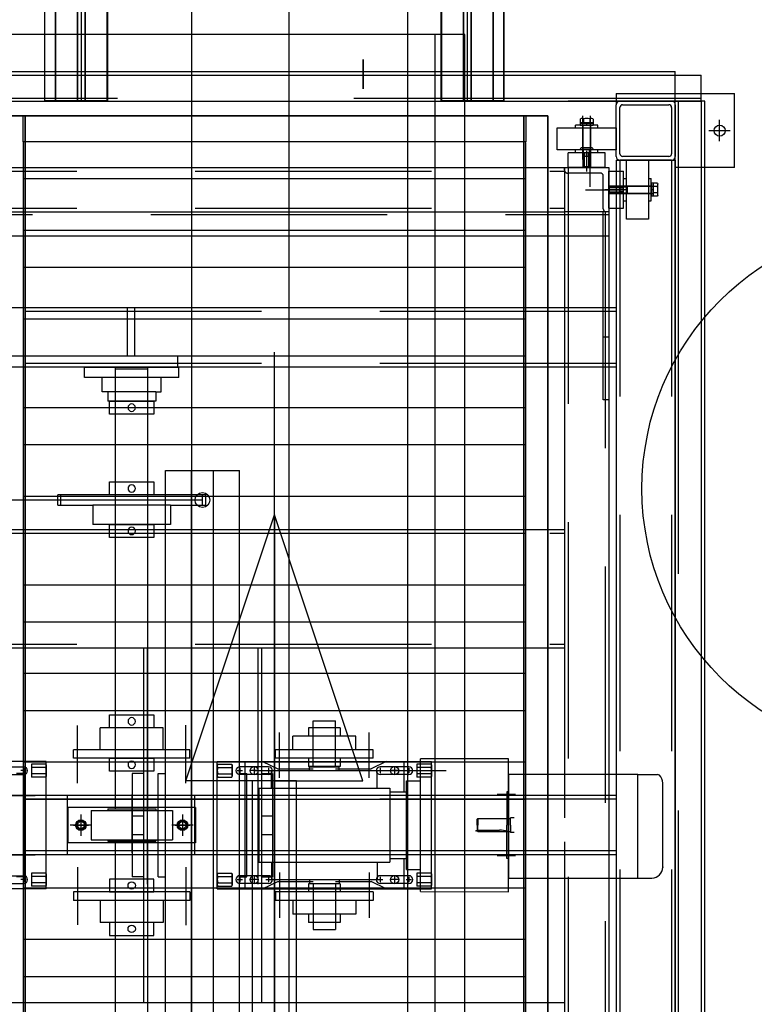
# Model space of a CAD drawing. Extents: x 8926 to 9530, y 284 to 690.
# Drawn here: x 9019 to 9023, y 456 to 461 of the extents above; entities that cross this region are included whole.
import ezdxf

# ---------------------------------------------------------------- set-up
doc = ezdxf.new("R2010")
doc.units = 0
doc.header["$LTSCALE"] = 64
doc.header["$MEASUREMENT"] = 0
for name, pattern in [('CENTER', [2, 1.25, -0.25, 0.25, -0.25]), ('CENTER2', [1.125, 0.75, -0.125, 0.125, -0.125]), ('DASHED', [0.75, 0.5, -0.25]), ('HIDDEN', [0.375, 0.25, -0.125]), ('HIDDEN2', [0.1875, 0.125, -0.0625]), ('HIDDENX2', [0.75, 0.5, -0.25]), ('PHANTOM', [2.5, 1.25, -0.25, 0.25, -0.25, 0.25, -0.25])]:
    doc.linetypes.add(name, pattern=pattern)
doc.layers.get('0').update_dxf_attribs({"linetype": 'CONTINUOUS'})
doc.layers.get('Defpoints').update_dxf_attribs({"linetype": 'CONTINUOUS'})
for name, color, linetype in [('3', 54, 'CONTINUOUS'), ('4', 6, 'CONTINUOUS'), ('5$$F932', 7, 'CONTINUOUS'), ('6', 6, 'CONTINUOUS'), ('CONV', 132, 'CONTINUOUS'), ('conv-existing', 254, 'CONTINUOUS'), ('CONV-FLOW', 110, 'CONTINUOUS'), ('DIM', 110, 'CONTINUOUS'), ('F', 30, 'CONTINUOUS'), ('H', 67, 'CONTINUOUS'), ('HYATTACHMENT', 6, 'CONTINUOUS'), ('HYCENTERLINES', 61, 'CENTER'), ('HYFRAMES', 132, 'CONTINUOUS'), ('M', 6, 'CONTINUOUS'), ('N', 1, 'CONTINUOUS'), ('NewDevice', 254, 'CONTINUOUS'), ('R', 62, 'CONTINUOUS'), ('T', 42, 'CONTINUOUS'), ('TRModel1', 7, 'CONTINUOUS'), ('UCF211-35', 13, 'CONTINUOUS'), ('UCP211-35', 223, 'CONTINUOUS'), ('V', 171, 'CONTINUOUS')]:
    doc.layers.add(name, color=color, linetype=linetype)
doc.styles.get("Standard").update_dxf_attribs({"font": 'simplex'})
doc.dimstyles.new('DIM100', dxfattribs={"dimscale": 64, "dimtxt": 0.125, "dimasz": 0.1875, "dimexe": 0.125, "dimexo": 0.125, "dimgap": 0.09375, "dimtad": 0, "dimtih": 1, "dimtoh": 1, "dimdec": 3, "dimzin": 3, "dimdsep": 46, "dimlunit": 4, "dimtxsty": 'Standard', "dimblk": 'ARROW', "dimcen": 0.09, "dimclrd": 256, "dimclre": 256, "dimclrt": 256, "dimadec": 0, "dimazin": 0, "dimtfac": 0.875, "dimtdec": 3, "dimtix": 1, "dimtofl": 0, "dimtmove": 0, "dimatfit": 3, "dimldrblk": 'ARROW', "dimfxl": 1, "dimfrac": 1, "dimtolj": 1, "dimtzin": 0, "dimlwd": -1, "dimlwe": -1, "dimarcsym": 0})
doc.dimstyles.new('DIM200', dxfattribs={"dimscale": 128, "dimtxt": 0.125, "dimasz": 0.1875, "dimexe": 0.125, "dimexo": 0.125, "dimgap": 0.09375, "dimtad": 0, "dimtih": 1, "dimtoh": 1, "dimdec": 3, "dimzin": 3, "dimdsep": 46, "dimlunit": 4, "dimtxsty": 'Standard', "dimblk": 'ARROW', "dimcen": 0.09, "dimclrd": 256, "dimclre": 256, "dimclrt": 256, "dimadec": 0, "dimazin": 0, "dimtfac": 0.875, "dimtdec": 3, "dimtix": 1, "dimtofl": 0, "dimtmove": 0, "dimatfit": 3, "dimldrblk": 'ARROW', "dimfxl": 1, "dimfrac": 1, "dimtolj": 1, "dimtzin": 0, "dimlwd": -1, "dimlwe": -1, "dimarcsym": 0})

# ---------------------------------------------------------------- blocks, each defined once
blk = doc.blocks.new('ARROW')
blk.add_line((-0.72888, 0), (-1, 0))
blk.add_lwpolyline([(0, 0, 0.065977), (-0.8125, -0.15625, 0.53519), (-0.8125, 0.15625, 0.065977)], format="xyb", close=True)
blk = doc.blocks.new('*D1092')
at = {"layer": 'conv-existing', "transparency": 16777216}
for p, q in [((9040.1344, 503.1424), (9040.1344, 521.1424)), ((9037.809, 485.1424), (9052.1344, 485.1424)), ((9034.624, 440.5378), (9052.1344, 440.5378)), ((9040.1344, 422.5378), (9040.1344, 404.5378))]:
    blk.add_line(p, q, dxfattribs=at)
at = {"layer": 'Defpoints', "color": 0, "transparency": 16777216}
for p in [(9025.809, 485.1424), (9040.1344, 485.1424), (9022.624, 440.5378)]:
    blk.add_point(p, dxfattribs=at)
at = {"layer": 'conv-existing', "transparency": 16777216, "xscale": 18, "yscale": 18, "zscale": 18}
for p, rotation in [((9040.1344, 485.1424), 270), ((9040.1344, 440.5378), 90)]:
    blk.add_blockref('ARROW', p, dxfattribs=dict(at, rotation=rotation))
at = {"layer": 'conv-existing', "transparency": 16777216, "char_height": 12, "attachment_point": 5}
for s, insert in [('\\A1;3\'-8{\\H0.875x;\\S5#8;}"', (9040.1344, 482.3401)), ('\\A1;[113.30cm]', (9040.1344, 444.6972))]:
    blk.add_mtext(s, dxfattribs=dict(at, insert=insert))
blk = doc.blocks.new('*U23')
at = {"layer": 'Defpoints', "color": 0, "extrusion": (0, -1, 0)}
blk.add_point((96, 0), dxfattribs=at)
blk.add_point((96, 0), dxfattribs=at)
at = {"layer": 'HYATTACHMENT'}
blk.add_line((96, -16.875), (96, 16.875), dxfattribs=at)
at = {"layer": 'HYCENTERLINES', "color": 0}
blk.add_line((0, 0), (96, 0), dxfattribs=at)
at = {"color": 0, "linetype": 'ByBlock'}
mesh = blk.add_polyface(dxfattribs=at)
corners = [(0, -16.875), (96, -16.875), (0, 16.875), (96, 16.875)]
mesh.append_faces([[corners[k] for k in face] for face in [(0, 2, 3, 1)]], dxfattribs={"vtx0": -1, "vtx2": -1, "color": 0})
mesh = blk.add_polyface(dxfattribs=at)
corners = [(96, -16.875), (96, -16.875, -2.5), (96, 16.875, -2.5), (96, 16.875)]
mesh.append_faces([[corners[k] for k in face] for face in [(0, 1, 2, 3)]], dxfattribs={"vtx3": -1, "color": 0})
at = {"layer": 'HYFRAMES', "color": 0}
mesh = blk.add_polyface(dxfattribs=at)
corners = [(0, 21.75, -0.375), (96, 21.75, -0.375), (0, 20.125, -0.375), (96, 20.125, -0.375), (0, 20.125, -4.375), (96, 20.125, -4.375), (0, 21.75, -4.375), (96, 21.75, -4.375), (0, 16.875, -4.375), (96, 16.875, -4.375), (0, 16.875, 1.625), (96, 16.875, 1.625), (0, 20.125, 1.625), (96, 20.125, 1.625), (0, 20.125, -0.375), (96, 20.125, -0.375)]
mesh.append_faces([[corners[k] for k in face] for face in [(12, 2, 3, 13), (10, 12, 13, 11), (8, 10, 11, 9), (6, 8, 9, 7), (4, 6, 7, 5), (2, 4, 5, 3), (0, 2, 3, 1)]], dxfattribs={"color": 0})
mesh = blk.add_polyface(dxfattribs=at)
corners = [(96, -16.875), (96, -16.875, -2.5), (96, 16.875, -2.5), (96, 16.875), (96, -18.5, -0.375), (96, -16.875, -0.375), (96, -16.875, -4.375), (96, -18.5, -4.375), (96, 21.75, -0.375), (96, 20.125, -0.375), (96, 20.125, -4.375), (96, 21.75, -4.375), (96, 21.75, 1.625), (96, 20.125, 1.625), (96, 16.875, 1.625), (96, 16.875, -4.375), (96, 20.125, -4.375), (96, 21.75, -4.375), (96, 0), (96, 0), (96, 16.875), (96, -16.875), (96, 20.125), (96, -15), (96, -15, 2), (96, -9, 2), (96, -9), (96, -16.875, -0.375), (96, -18.5, -0.375), (96, 16.875, -0.375), (96, 18.5, -0.375), (96, 16.875, -0.375), (96, -22.125, 1.875), (96, -22.125, -4.625), (96, -23.625, -4.625), (96, -23.625, 1.875), (96, 18.5, 2.625), (96, 18.5, -0.375), (96, 20, -0.375), (96, 20, 2.625), (96, -24.75, -1.688), (96, -24.75, -8.188), (96, -23.25, -8.188), (96, -23.25, -1.688)]
mesh.append_faces([[corners[k] for k in face] for face in [(4, 5, 6, 7), (8, 9, 10, 11), (13, 14, 15, 10)]], dxfattribs={"color": 0})
mesh = blk.add_polyface(dxfattribs=at)
corners = [(0, -18.5, -0.375), (96, -18.5, -0.375), (0, -16.875, -0.375), (96, -16.875, -0.375), (0, -16.875, -4.375), (96, -16.875, -4.375), (0, -18.5, -4.375), (96, -18.5, -4.375)]
mesh.append_faces([[corners[k] for k in face] for face in [(4, 6, 7, 5), (2, 4, 5, 3), (0, 2, 3, 1)]], dxfattribs={"color": 0})
blk = doc.blocks.new('FLOWARO')
for points in [[(0.125, 0, 0.5), (0.125, 0.25, 0.5), (0.875, 0, 0.5), (0.125, 0, 0.5)], [(0.125, 0, 0.5), (0.125, 0.0625, 0.5), (-0.75, 0.0625, 0.5), (-0.75, 0, 0.5)], [(0.125, 0, 0.5), (0.125, 0, 0.5625), (-0.75, 0, 0.5625), (-0.75, 0, 0.5)], [(0.125, 0, 0.4375), (0.125, 0, 0.5), (-0.75, 0, 0.5), (-0.75, 0, 0.4375)], [(0.125, -0.0625, 0.5), (0.125, 0, 0.5), (-0.75, 0, 0.5), (-0.75, -0.0625, 0.5)], [(0.125, 0, 0.5), (0.125, 0, 0.75), (0.875, 0, 0.5), (0.125, 0, 0.5)], [(0.125, 0, 0.5), (0.125, 0, 0.25), (0.875, 0, 0.5), (0.125, 0, 0.5)], [(0.125, 0, 0.5), (0.125, -0.25, 0.5), (0.875, 0, 0.5), (0.125, 0, 0.5)]]:
    blk.add_3dface(points)
blk = doc.blocks.new('*U41')
at = {"layer": 'Defpoints', "color": 0, "extrusion": (0, -1, 0)}
blk.add_point((0, 0), dxfattribs=at)
blk.add_point((0, 0), dxfattribs=at)
at = {"layer": 'HYATTACHMENT'}
blk.add_line((0, 0.25), (0, -0.25), dxfattribs=at)
at = {"layer": 'HYCENTERLINES', "color": 0}
blk.add_line((0, 0), (84, 0), dxfattribs=at)
at = {"color": 0, "linetype": 'ByBlock'}
mesh = blk.add_polyface(dxfattribs=at)
corners = [(0, 0.25), (0, 0.25, -1.9), (0, -0.25, -1.9), (0, -0.25)]
mesh.append_faces([[corners[k] for k in face] for face in [(0, 1, 2, 3)]], dxfattribs={"vtx3": -1, "color": 0})
mesh = blk.add_polyface(dxfattribs=at)
corners = [(0, 0.25), (84, 0.25), (0, -0.25), (84, -0.25)]
mesh.append_faces([[corners[k] for k in face] for face in [(0, 2, 3, 1)]], dxfattribs={"vtx0": -1, "vtx2": -1, "color": 0})
at = {"layer": 'HYFRAMES', "color": 0}
mesh = blk.add_polyface(dxfattribs=at)
corners = [(0, 0.25), (0, 0.25, -1.9), (0, -0.25, -1.9), (0, -0.25), (0, 1.75, -0.25), (0, 0.25, -0.25), (0, 0.25, -4.75), (0, 1.75, -4.75), (0, -1.75, -0.25), (0, -0.25, -0.25), (0, -0.25, -4.75), (0, -1.75, -4.75), (0, -1.75), (0, -0.25), (0, -0.25), (0, -0.25, -4.75), (0, -0.25, -4.75), (0, -1.75, -4.75), (0, 0), (0, 0), (0, -0.25), (0, 0.25), (0, -0.25), (0, -1.75), (0, -1.75, 2), (0, -7.75, 2), (0, -7.75), (0, 0.25, -0.25), (0, 1.75, -0.25), (0, -0.25, -0.25), (0, -1.75, -0.25), (0, -0.25, -0.25), (0, -2.125, 2), (0, -2.125, -4.5), (0, -3.625, -4.5), (0, -3.625, 2), (0, 1.75, 2.75), (0, 1.75, -0.25), (0, 3.25, -0.25), (0, 3.25, 2.75), (0, -4.75, -1.562), (0, -4.75, -8.062), (0, -3.25, -8.062), (0, -3.25, -1.562)]
mesh.append_faces([[corners[k] for k in face] for face in [(4, 5, 6, 7), (8, 9, 10, 11)]], dxfattribs={"color": 0})
mesh = blk.add_polyface(dxfattribs=at)
corners = [(0, 1.75, -0.25), (84, 1.75, -0.25), (0, 0.25, -0.25), (84, 0.25, -0.25), (0, 0.25, -4.75), (84, 0.25, -4.75), (0, 1.75, -4.75), (84, 1.75, -4.75)]
mesh.append_faces([[corners[k] for k in face] for face in [(4, 6, 7, 5), (2, 4, 5, 3), (0, 2, 3, 1)]], dxfattribs={"color": 0})
mesh = blk.add_polyface(dxfattribs=at)
corners = [(0, -1.75, -0.25), (84, -1.75, -0.25), (0, -0.25, -0.25), (84, -0.25, -0.25), (0, -0.25, -4.75), (84, -0.25, -4.75), (0, -1.75, -4.75), (84, -1.75, -4.75)]
mesh.append_faces([[corners[k] for k in face] for face in [(4, 6, 7, 5), (2, 4, 5, 3), (0, 2, 3, 1)]], dxfattribs={"color": 0})
blk = doc.blocks.new('tail3')
at = {"elevation": -9.6875}
for points in [[(0, 15.53125), (0, 11.28125), (-18.6875, 11.28125), (-18.6875, 15.53125)], [(0, -11.28125), (0, -15.53125), (-18.6875, -15.53125), (-18.6875, -11.28125)]]:
    blk.add_lwpolyline(points, close=True, dxfattribs=at)
at = {"extrusion": (-1.83691e-16, -1, 0)}
blk.add_circle((-1.8125, -1.875, -6.01562), 1, dxfattribs=at)
for points in [[(0, 11.28125, -0.25), (0, 15.53125, -0.25), (-18.6875, 15.53125, -0.25), (-18.6875, 11.28125, -0.25)], [(0, -11.28125, -0.25), (0, -15.53125, -0.25), (-18.6875, -15.53125, -0.25), (-18.6875, -11.28125, -0.25)]]:
    blk.add_3dface(points)
blk = doc.blocks.new('*D1115')
at = {"layer": 'Defpoints', "color": 0, "transparency": 16777216}
for p in [(9036.7188, 442.6986), (9036.7188, 442.6986), (9043.4418, 425.3509, 2.49)]:
    blk.add_point(p, dxfattribs=at)
at = {"layer": 'DIM', "transparency": 16777216}
for p, q in [((9036.7188, 454.6986), (9036.7188, 466.6986)), ((9035.4418, 425.3509), (9028.7188, 425.3509)), ((9036.7188, 413.3509), (9036.7188, 401.3509))]:
    blk.add_line(p, q, dxfattribs=at)
at = {"layer": 'DIM', "transparency": 16777216, "xscale": 12, "yscale": 12, "zscale": 12}
for p, rotation in [((9036.7188, 442.6986), 270), ((9036.7188, 425.3509), 90)]:
    blk.add_blockref('ARROW', p, dxfattribs=dict(at, rotation=rotation))
at = {"layer": 'DIM', "transparency": 16777216, "char_height": 8, "attachment_point": 5}
for s, insert in [('\\A1;1\'-5{\\H0.875x;\\S3/8;}"', (9036.7188, 448.1914)), ('\\A1;[44.06cm]', (9036.7188, 421.9295))]:
    blk.add_mtext(s, dxfattribs=dict(at, insert=insert))
blk = doc.blocks.new('*D1116')
at = {"layer": 'Defpoints', "color": 0, "transparency": 16777216}
for p in [(9033.4818, 442.6986), (9033.4818, 442.6986), (9026.5098, 410.8259, 2.49)]:
    blk.add_point(p, dxfattribs=at)
at = {"layer": 'DIM', "transparency": 16777216}
for p, q in [((9033.4818, 454.6986), (9033.4818, 466.6986)), ((9034.5098, 410.8259), (9041.4818, 410.8259)), ((9033.4818, 398.8259), (9033.4818, 386.8259))]:
    blk.add_line(p, q, dxfattribs=at)
at = {"layer": 'DIM', "transparency": 16777216, "xscale": 12, "yscale": 12, "zscale": 12}
for p, rotation in [((9033.4818, 442.6986), 270), ((9033.4818, 410.8259), 90)]:
    blk.add_blockref('ARROW', p, dxfattribs=dict(at, rotation=rotation))
at = {"layer": 'DIM', "transparency": 16777216, "char_height": 8, "attachment_point": 5}
for s, insert in [('\\A1;2\'-7{\\H0.875x;\\S7/8;}"', (9033.4818, 440.9289)), ('\\A1;[80.96cm]', (9033.4818, 414.667))]:
    blk.add_mtext(s, dxfattribs=dict(at, insert=insert))
blk = doc.blocks.new('*D1118')
at = {"layer": 'Defpoints', "color": 0, "transparency": 16777216}
for p in [(9026.5098, 464.4439, 2.49), (9033.4818, 442.6979), (9033.4818, 442.6979)]:
    blk.add_point(p, dxfattribs=at)
at = {"layer": 'DIM', "transparency": 16777216}
for p, q in [((9033.4818, 476.4439), (9033.4818, 488.4439)), ((9034.5098, 464.4439), (9041.4818, 464.4439)), ((9033.4818, 430.6979), (9033.4818, 418.6979))]:
    blk.add_line(p, q, dxfattribs=at)
at = {"layer": 'DIM', "transparency": 16777216, "xscale": 12, "yscale": 12, "zscale": 12}
for p, rotation in [((9033.4818, 464.4439), 270), ((9033.4818, 442.6979), 90)]:
    blk.add_blockref('ARROW', p, dxfattribs=dict(at, rotation=rotation))
at = {"layer": 'DIM', "transparency": 16777216, "char_height": 8, "attachment_point": 5}
for s, insert in [('\\A1;1\'-9{\\H0.875x;\\S3/4;}"', (9033.4818, 467.7376)), ('\\A1;[55.23cm]', (9033.4818, 441.4757))]:
    blk.add_mtext(s, dxfattribs=dict(at, insert=insert))
blk = doc.blocks.new('COLLAR1-125')
at = {"layer": 'R'}
for p, q in [((0.4375, 1.5), (-0.4375, 1.5)), ((-0.4375, 1.5), (-0.4375, -1.5)), ((0.4375, -1.5), (0.4375, 1.5)), ((-0.4375, -1.5), (0.4375, -1.5))]:
    blk.add_line(p, q, dxfattribs=at)
blk.add_circle((0, 0), 0.25, dxfattribs=at)
blk = doc.blocks.new('lift48')
for p, q in [((-6.587, 11.327), (-6.024, 11.327)), ((-6.587, 11.327), (-6.587, 9.173)), ((-6.024, 11.327), (-6.024, 9.173)), ((-4.524, 11.327), (-4.524, 9.173)), ((-4.524, 11.327), (-3.962, 11.327)), ((-3.962, 11.327), (-3.962, 9.173)), ((3.962, 11.327), (3.962, 9.173)), ((3.962, 11.327), (4.524, 11.327)), ((4.524, 11.327), (4.524, 9.173)), ((6.024, 11.327), (6.587, 11.327)), ((6.024, 11.327), (6.024, 9.173)), ((6.587, 11.327), (6.587, 9.173)), ((-6.587, 9.173), (-6.024, 9.173)), ((-4.524, 9.173), (-3.962, 9.173)), ((3.962, 9.173), (4.524, 9.173)), ((6.024, 9.173), (6.587, 9.173))]:
    blk.add_line(p, q)
at = {"layer": '3', "linetype": 'CENTER2'}
for p, q in [((-43, 27.924), (-43, 30.53)), ((-43.187, 28.232), (-45.581, 28.232))]:
    blk.add_line(p, q, dxfattribs=at)
at = {"layer": '3'}
for p, q in [((-44.5, -25.5), (-44.5, 29.5)), ((-44.5, 29.5), (-41.5, 29.5)), ((-41.5, 29.5), (41.5, 29.5)), ((-44.5, 26.5), (-0.5, 26.5)), ((-41.5, -22.5), (-41.5, 26.5)), ((-41.5, -22.5), (-41.5, 26.5)), ((-39.875, -22.5), (-39.875, 26.5)), ((-20, -22.5), (-20, 26.5)), ((-12, -22.5), (-12, 26.5)), ((1.125, 26.5), (44.5, 26.5)), ((12, -22.5), (12, 26.5)), ((-3.5, 6.75), (3.5, 6.75)), ((-3.5, 6), (-3.5, 6.75)), ((3.5, 6), (3.5, 6.75)), ((-12, 6), (12, 6)), ((-12, -2), (12, -2)), ((-3.5, -2), (-3.5, -2.75)), ((3.5, -2), (3.5, -2.75)), ((-3.5, -2.75), (3.5, -2.75))]:
    blk.add_line(p, q, dxfattribs=at)
at = {"layer": '3', "linetype": 'HIDDEN'}
for p, q in [((-41.5, 29.5), (-41.5, 26.5)), ((-41.312, -25.5), (-41.312, 29.5)), ((-39.875, 26.5), (-39.875, 29.5)), ((-33.015, 29.5), (-33.015, 29.125)), ((-28.772, 29.5), (-28.772, 29.125)), ((-44.125, 28.925), (-44.125, 26.7)), ((-41.7, 29.125), (-43.925, 29.125)), ((-41.5, 29.25), (41.5, 29.25)), ((-28.772, 29.125), (-41.5, 29.125)), ((-44.5, 26.75), (44.5, 26.75)), ((-44.325, 26.5), (-44.5, 26.5)), ((-44.25, -22.5), (-44.25, 26.5)), ((-41.75, -22.5), (-41.75, 26.5)), ((-19.75, -22.5), (-19.75, 26.5)), ((-12.25, -22.5), (-12.25, 26.5)), ((-0.625, 6), (-0.625, 6.75)), ((0.625, 6), (0.625, 6.75)), ((-12, 5.75), (12, 5.75)), ((-12, -1.75), (12, -1.75)), ((-0.625, -2.75), (-0.625, -2)), ((0.625, -2.75), (0.625, -2))]:
    blk.add_line(p, q, dxfattribs=at)
for centre, start, end in [((-41.7, 29.325), 270, 0), ((-43.925, 28.925), 90, 180), ((-44.325, 26.7), 270, 0)]:
    blk.add_arc(centre, 0.2, start, end, dxfattribs=at)
at = {"layer": '4'}
for p, q in [((-43.433, 32.79), (-43.375, 32.823)), ((-43.433, 32.79), (-43.433, 32.516)), ((-42.625, 32.823), (-43.375, 32.823)), ((-43.217, 32.79), (-43.217, 32.516)), ((-42.783, 32.79), (-42.783, 32.516)), ((-42.625, 32.823), (-42.567, 32.79)), ((-42.567, 32.79), (-42.567, 32.516)), ((-45, 32.187), (-41, 32.187)), ((-45, 30.687), (-45, 32.187)), ((-43.436, 32.5), (-42.563, 32.5)), ((-43.436, 32.5), (-43.436, 32.375)), ((-43.436, 32.375), (-42.563, 32.375)), ((-42.567, 32.516), (-43.433, 32.516)), ((-43.375, 32.516), (-43.375, 32.5)), ((-42.625, 32.5), (-43.375, 32.5)), ((-43.25, 29.548), (-43.25, 32.5)), ((-42.964, 32.375), (-43.036, 32.5)), ((-42.75, 29.548), (-42.75, 32.5)), ((-42.625, 32.516), (-42.625, 32.5)), ((-42.563, 32.5), (-42.563, 32.375)), ((-41, 32.187), (-41, 30.687)), ((-41, 30.687), (-45, 30.687)), ((-43.25, 30.75), (-42.75, 30.75)), ((-47.188, 30), (-45.688, 30)), ((-47.188, 26), (-47.188, 30)), ((-45.688, 30), (-45.688, 26)), ((-43.202, 29.5), (-43.25, 29.548)), ((-42.75, 29.548), (-43.25, 29.548)), ((-43.202, 29.5), (-42.798, 29.5)), ((-42.798, 29.5), (-42.75, 29.548)), ((-45.048, 28.25), (-48, 28.25)), ((-47.79, 28.433), (-47.516, 28.433)), ((-47.79, 28.217), (-47.516, 28.217)), ((-47.516, 28.433), (-47.516, 27.567)), ((-47.516, 28.375), (-47.5, 28.375)), ((-47.5, 28.437), (-47.375, 28.437)), ((-47.5, 27.564), (-47.5, 28.437)), ((-47.5, 28.375), (-47.5, 27.625)), ((-47.375, 28.036), (-47.5, 27.964)), ((-47.375, 27.564), (-47.375, 28.437)), ((-45.823, 28.375), (-45.79, 28.433)), ((-45.823, 28.375), (-45.823, 27.625)), ((-45.75, 27.75), (-45.75, 28.25)), ((-44.548, 28.25), (-44.548, 27.75)), ((-44.5, 28.202), (-44.548, 28.25)), ((-44.5, 27.798), (-44.5, 28.202)), ((-45.048, 27.75), (-48, 27.75)), ((-47.79, 27.783), (-47.516, 27.783)), ((-47.79, 27.567), (-47.516, 27.567)), ((-47.516, 27.625), (-47.5, 27.625)), ((-47.5, 27.564), (-47.375, 27.564)), ((-45.79, 27.567), (-45.823, 27.625)), ((-44.5, 27.798), (-44.548, 27.75)), ((-45.688, 26), (-47.188, 26))]:
    blk.add_line(p, q, dxfattribs=at)
at = {"layer": '4', "linetype": 'Continuous'}
for p, q in [((-42.25, 32.375), (-43.75, 32.375)), ((-43.75, 32.187), (-43.75, 32.375)), ((-42.25, 32.187), (-42.25, 32.375)), ((-43.75, 30.5), (-43.75, 30.687)), ((-42.25, 30.5), (-42.25, 30.687)), ((-42.25, 30.5), (-43.75, 30.5)), ((-47.375, 28.75), (-47.375, 27.25)), ((-47.188, 28.75), (-47.375, 28.75)), ((-45.5, 28.75), (-45.688, 28.75)), ((-45.5, 28.75), (-45.5, 27.25)), ((-47.188, 27.25), (-47.375, 27.25)), ((-45.5, 27.25), (-45.688, 27.25))]:
    blk.add_line(p, q, dxfattribs=at)
at = {"layer": '4', "linetype": 'HIDDEN2'}
for p, q in [((-43.25, 32.375), (-43.25, 30.5)), ((-42.75, 32.375), (-42.75, 30.5)), ((-47.375, 28.25), (-45.5, 28.25)), ((-47.375, 27.75), (-45.5, 27.75))]:
    blk.add_line(p, q, dxfattribs=at)
at = {"layer": '4', "linetype": 'HIDDENX2'}
for p, q in [((-43.202, 29.5), (-43.202, 30.75)), ((-42.798, 29.5), (-42.798, 30.75)), ((-44.5, 28.202), (-45.75, 28.202)), ((-44.5, 27.798), (-45.75, 27.798))]:
    blk.add_line(p, q, dxfattribs=at)
at = {"layer": '4'}
for centre, radius, start, end in [((-43.325, 32.631), 0.192, 55.61575, 115.61575), ((-43, 32.106), 0.717, 72.41205, 107.58795), ((-42.675, 32.631), 0.192, 64.38425, 124.38425), ((-47.631, 28.325), 0.192, 154.38425, 214.38425), ((-47.106, 28), 0.717, 162.41205, 197.58795), ((-47.631, 27.675), 0.192, 145.61575, 205.61575)]:
    blk.add_arc(centre, radius, start, end, dxfattribs=at)
at = {"layer": '5$$F932'}
for p, q in [((-3.423, 31.475), (-3.423, 22.72)), ((3, 22.72), (-3, 22.72)), ((-3, 15.815), (-3, 16.75)), ((3, 15.815), (3, 16.75)), ((-4.313, 14.431), (-4.313, 15.625)), ((-4.313, 15.625), (-2.25, 15.625)), ((3, 15.815), (-3, 15.815)), ((-2.25, 14.69), (-2.25, 15.815)), ((2.25, 14.69), (2.25, 15.815)), ((2.25, 15.625), (4.312, 15.625)), ((4.312, 14.431), (4.312, 15.625)), ((-3.938, 15), (-3.438, 15)), ((-3.688, 15.25), (-3.688, 14.75)), ((-2.5, 14.69), (2.5, 14.69)), ((-2.5, 5.81), (-2.5, 14.69)), ((2.5, 5.81), (2.5, 14.69)), ((3.437, 15), (3.937, 15)), ((3.687, 15.25), (3.687, 14.75)), ((-4.313, 14.431), (-3.813, 13.408)), ((4.312, 14.431), (3.812, 13.408)), ((-3.813, 11), (-3.813, 13.408)), ((-3.69, 6.668), (-3.69, 13.832)), ((-2.5, 13.832), (-3.69, 13.832)), ((2.5, 13.832), (3.69, 13.832)), ((3.69, 6.668), (3.69, 13.832)), ((3.812, 11), (3.812, 13.408)), ((-3.94, 11), (-7.06, 11)), ((-7.06, 9.5), (-7.06, 11)), ((-3.69, 11.25), (-3.94, 11.25)), ((-3.94, 9.25), (-3.94, 11.25)), ((3.69, 11.25), (3.94, 11.25)), ((3.94, 9.25), (3.94, 11.25)), ((3.94, 11), (7.06, 11)), ((7.06, 9.5), (7.06, 11)), ((-3.94, 9.5), (-7.06, 9.5)), ((-3.813, 7.092), (-3.813, 9.5)), ((3.812, 7.092), (3.812, 9.5)), ((3.94, 9.5), (7.06, 9.5)), ((-3.69, 9.25), (-3.94, 9.25)), ((3.69, 9.25), (3.94, 9.25)), ((-4.313, 6.069), (-3.813, 7.092)), ((-2.5, 6.668), (-3.69, 6.668)), ((2.5, 6.668), (3.69, 6.668)), ((4.312, 6.069), (3.812, 7.092)), ((-4.313, 4.875), (-4.313, 6.069)), ((4.312, 4.875), (4.312, 6.069)), ((-3.938, 5.5), (-3.438, 5.5)), ((-3.688, 5.75), (-3.688, 5.25)), ((-2.5, 5.81), (2.5, 5.81)), ((3.437, 5.5), (3.937, 5.5)), ((3.687, 5.75), (3.687, 5.25)), ((-4.313, 4.875), (4.312, 4.875))]:
    blk.add_line(p, q, dxfattribs=at)
for centre in [(-3.688, 15), (3.687, 15), (-3.688, 5.5), (3.687, 5.5)]:
    blk.add_circle(centre, 0.28, dxfattribs=at)
at = {"layer": '6'}
for p, q in [((4.505, 22.72), (-4.495, 22.72)), ((-4.495, 22.72), (-4.495, 16.75)), ((4.495, 16.75), (4.505, 22.72)), ((4.495, 16.75), (-4.495, 16.75))]:
    blk.add_line(p, q, dxfattribs=at)
at = {"layer": 'F'}
for p, q in [((-49.5, 30), (-49.5, 38)), ((-44.5, 38), (-49.5, 38)), ((-44.5, 38), (-44.5, 34)), ((-47, 36.28), (-47, 37.72)), ((-46.28, 37), (-47.72, 37)), ((-50.75, -35.75), (-50.75, 35.75)), ((-49, 35.75), (-50.75, 35.75)), ((-49, 35.75), (49, 35.75)), ((-49, -35.75), (-49, 35.75)), ((-49, 34), (-49, 35.75)), ((-48.75, 34), (-45.25, 34)), ((-45, 34), (45, 34)), ((-45, 30), (-45, 34)), ((-49, 30.25), (-49, 33.75)), ((-49, 30.25), (-49, 33.75)), ((-48.75, 30.438), (-48.75, 33.562)), ((-48.562, 33.75), (-45.437, 33.75)), ((-45.25, 33.562), (-45.25, 30.438)), ((-45, 33.75), (-45, 30.25)), ((-49.5, 30), (-48.75, 30)), ((-45.25, 30), (-48.75, 30)), ((-45.437, 30.25), (-48.562, 30.25)), ((-45, 30), (45, 30)), ((-35, 30), (-35, -26)), ((-31, 30), (-31, -30.25)), ((-2, 30), (-2, 17.5)), ((2, 30), (2, 17.5)), ((-3.688, 5.5), (-3.688, 18.491)), ((-4.313, 3.75), (-4.313, 17.5)), ((-4.313, 3), (-4.313, 17.5)), ((4.312, 17.5), (-4.313, 17.5)), ((-4.121, 17.467), (-4.063, 17.5)), ((-4.121, 17.467), (-4.121, 16.516)), ((-4.063, 17.5), (-3.313, 17.5)), ((-3.904, 17.467), (-3.904, 16.516)), ((-3.471, 17.467), (-3.471, 16.516)), ((-3.313, 17.5), (-3.254, 17.467)), ((-3.254, 17.467), (-3.254, 16.516)), ((3.254, 17.467), (3.312, 17.5)), ((3.254, 17.467), (3.254, 16.516)), ((3.312, 17.5), (4.062, 17.5)), ((3.471, 17.467), (3.471, 16.516)), ((3.904, 17.467), (3.904, 16.516)), ((4.062, 17.5), (4.121, 17.467)), ((4.121, 17.467), (4.121, 16.516)), ((4.312, 3), (4.312, 17.5)), ((4.312, 3.75), (4.312, 17.5)), ((-4.121, 16.516), (-3.254, 16.516)), ((-4.063, 16.516), (-4.063, 16.5)), ((-4.063, 16.5), (-3.313, 16.5)), ((-3.688, 15.789), (-3.688, 16.149)), ((-3.313, 16.516), (-3.313, 16.5)), ((3.254, 16.516), (4.121, 16.516)), ((3.312, 16.516), (3.312, 16.5)), ((3.312, 16.5), (4.062, 16.5)), ((3.687, 15.789), (3.687, 16.149)), ((4.062, 16.516), (4.062, 16.5)), ((-3.953, 15.969), (-3.953, 14.031)), ((-3.868, 15.969), (-3.508, 15.969)), ((-3.422, 15.969), (-3.422, 14.031)), ((3.422, 15.969), (3.422, 14.031)), ((3.507, 15.969), (3.867, 15.969)), ((3.953, 15.969), (3.953, 14.031)), ((-3.868, 14.031), (-3.508, 14.031)), ((-3.688, 13.851), (-3.688, 14.211)), ((3.507, 14.031), (3.867, 14.031)), ((3.687, 13.851), (3.687, 14.211)), ((-3.953, 6.469), (-3.953, 4.531)), ((-3.868, 6.469), (-3.508, 6.469)), ((-3.688, 6.289), (-3.688, 6.649)), ((-3.422, 6.469), (-3.422, 4.531)), ((3.422, 6.469), (3.422, 4.531)), ((3.507, 6.469), (3.867, 6.469)), ((3.687, 6.289), (3.687, 6.649)), ((3.953, 6.469), (3.953, 4.531)), ((-3.688, 4.351), (-3.688, 4.711)), ((3.687, 4.351), (3.687, 4.711)), ((-4.063, 3.984), (-4.063, 4)), ((-4.063, 4), (-3.313, 4)), ((-3.868, 4.531), (-3.508, 4.531)), ((-3.313, 3.984), (-3.313, 4)), ((3.312, 3.984), (3.312, 4)), ((3.312, 4), (4.062, 4)), ((3.507, 4.531), (3.867, 4.531)), ((4.062, 3.984), (4.062, 4)), ((-4.121, 3.033), (-4.121, 3.984)), ((-4.121, 3.984), (-3.254, 3.984)), ((-3.904, 3.033), (-3.904, 3.984)), ((-3.471, 3.033), (-3.471, 3.984)), ((-3.254, 3.033), (-3.254, 3.984)), ((-2, 3.75), (-2, -32.062)), ((2, 3.75), (2, -32.062)), ((3.254, 3.984), (4.121, 3.984)), ((3.254, 3.033), (3.254, 3.984)), ((3.471, 3.033), (3.471, 3.984)), ((3.904, 3.033), (3.904, 3.984)), ((4.121, 3.033), (4.121, 3.984)), ((4.312, 3), (-4.313, 3)), ((-4.121, 3.033), (-4.063, 3)), ((-4.063, 3), (-3.313, 3)), ((-3.313, 3), (-3.254, 3.033)), ((3.254, 3.033), (3.312, 3)), ((3.312, 3), (4.062, 3)), ((4.062, 3), (4.121, 3.033)), ((-2, 1.461), (2, 1.461)), ((0, 0.143), (0, 1.155)), ((-31.75, -30.25), (-31.75, 0.312)), ((-31.75, 0.312), (-31, 0.312)), ((-0.506, 0.649), (0.506, 0.649)), ((-35, -2.601), (-31.75, -2.601)), ((-35, -3.101), (-31.75, -3.101)), ((0, -6.732), (0, -5.72)), ((-0.506, -6.226), (0.506, -6.226)), ((-2, -7.164), (2, -7.164)), ((-4.313, -8.577), (-4.313, -23.077)), ((4.312, -8.577), (-4.313, -8.577)), ((-4.121, -8.61), (-4.063, -8.577)), ((-4.121, -8.61), (-4.121, -9.561)), ((-4.063, -8.577), (-3.313, -8.577)), ((-3.904, -8.61), (-3.904, -9.561)), ((-3.471, -8.61), (-3.471, -9.561)), ((-3.313, -8.577), (-3.254, -8.61)), ((-3.254, -8.61), (-3.254, -9.561)), ((3.254, -8.61), (3.312, -8.577)), ((3.254, -8.61), (3.254, -9.561)), ((3.312, -8.577), (4.062, -8.577)), ((3.471, -8.61), (3.471, -9.561)), ((3.904, -8.61), (3.904, -9.561)), ((4.062, -8.577), (4.121, -8.61)), ((4.121, -8.61), (4.121, -9.561)), ((4.312, -8.577), (4.312, -23.077)), ((-4.313, -9.327), (-4.313, -23.077)), ((4.312, -9.327), (4.312, -23.077)), ((-4.121, -9.561), (-3.254, -9.561)), ((-4.063, -9.561), (-4.063, -9.577)), ((-4.063, -9.577), (-3.313, -9.577)), ((-3.688, -9.928), (-3.688, -10.288)), ((-3.313, -9.561), (-3.313, -9.577)), ((3.254, -9.561), (4.121, -9.561)), ((3.312, -9.561), (3.312, -9.577)), ((3.312, -9.577), (4.062, -9.577)), ((3.687, -9.928), (3.687, -10.288)), ((4.062, -9.561), (4.062, -9.577)), ((-3.953, -12.046), (-3.953, -10.108)), ((-3.868, -10.108), (-3.508, -10.108)), ((-3.422, -12.046), (-3.422, -10.108)), ((3.422, -12.046), (3.422, -10.108)), ((3.507, -10.108), (3.867, -10.108)), ((3.953, -12.046), (3.953, -10.108))]:
    blk.add_line(p, q, dxfattribs=at)
at = {"layer": 'F', "linetype": 'DASHED'}
for p, q in [((-49.187, -35.75), (-49.187, 35.75)), ((-49, 34.187), (49, 34.187))]:
    blk.add_line(p, q, dxfattribs=at)
at = {"layer": 'F', "linetype": 'Continuous'}
blk.add_line((-49, 34), (-49, 26.75), dxfattribs=at)
at = {"layer": 'F', "linetype": 'HIDDEN'}
for p, q in [((-45, 33.75), (45, 33.75)), ((-45, 30.25), (45, 30.25)), ((-34.75, 30), (-34.75, -26)), ((-31.25, 30), (-31.25, -26)), ((-1.75, 30), (-1.75, -32.062)), ((1.75, 30), (1.75, -32.062)), ((-2, 17.5), (-2, 3.75)), ((2, 17.5), (2, 3.75)), ((-2, -23.077), (-2, -9.327)), ((2, -23.077), (2, -9.327))]:
    blk.add_line(p, q, dxfattribs=at)
at = {"layer": 'F'}
for centre, radius in [((-47, 37), 0.375), ((0, 0.649), 0.237), ((0, -6.226), 0.237)]:
    blk.add_circle(centre, radius, dxfattribs=at)
at = {"layer": 'F', "linetype": 'HIDDEN2'}
for centre in [(0, 0.649), (0, -6.226)]:
    blk.add_circle(centre, 0.312, dxfattribs=at)
at = {"layer": 'F'}
for centre, radius, start, end in [((-48.75, 33.75), 0.25, 90, 180), ((-45.25, 33.75), 0.25, 0, 90), ((-48.562, 33.562), 0.188, 90, 180), ((-45.437, 33.562), 0.188, 0, 90), ((-48.75, 30.25), 0.25, 180, 270), ((-48.562, 30.438), 0.188, 180, 270), ((-45.437, 30.438), 0.188, 270, 0), ((-45.25, 30.25), 0.25, 270, 0), ((-4.012, 17.308), 0.192, 55.61575, 115.61575), ((-3.688, 16.783), 0.717, 72.41205, 107.58795), ((-3.363, 17.308), 0.192, 64.38425, 124.38425), ((3.363, 17.308), 0.192, 55.61575, 115.61575), ((3.687, 16.783), 0.717, 72.41205, 107.58795), ((4.012, 17.308), 0.192, 64.38425, 124.38425), ((-3.688, 15.969), 0.266, 0, 180), ((3.687, 15.969), 0.266, 0, 180), ((-3.688, 14.031), 0.266, 180, 0), ((3.687, 14.031), 0.266, 180, 0), ((-3.688, 6.469), 0.266, 0, 180), ((3.687, 6.469), 0.266, 0, 180), ((-3.688, 4.531), 0.266, 180, 0), ((3.687, 4.531), 0.266, 180, 0), ((-4.012, 3.192), 0.192, 244.38425, 304.38425), ((-3.688, 3.717), 0.717, 252.41205, 287.58795), ((-3.363, 3.192), 0.192, 235.61575, 295.61575), ((3.363, 3.192), 0.192, 244.38425, 304.38425), ((3.687, 3.717), 0.717, 252.41205, 287.58795), ((4.012, 3.192), 0.192, 235.61575, 295.61575), ((-4.012, -8.769), 0.192, 55.61575, 115.61575), ((-3.688, -9.294), 0.717, 72.41205, 107.58795), ((-3.363, -8.769), 0.192, 64.38425, 124.38425), ((3.363, -8.769), 0.192, 55.61575, 115.61575), ((3.687, -9.294), 0.717, 72.41205, 107.58795), ((4.012, -8.769), 0.192, 64.38425, 124.38425), ((-3.688, -10.108), 0.266, 0, 180), ((3.687, -10.108), 0.266, 0, 180)]:
    blk.add_arc(centre, radius, start, end, dxfattribs=at)
at = {"layer": 'H', "linetype": 'Continuous'}
for p, q in [((-41.75, 30.5), (-44.25, 30.5)), ((-44.25, 29.5), (-44.25, 30.5)), ((-41.75, 29.5), (-41.75, 30.5)), ((-41.75, 29.5), (-44.25, 29.5)), ((-44.5, 29.25), (-45.5, 29.25)), ((-45.5, 29.25), (-45.5, 26.75)), ((-44.5, 29.25), (-44.5, 26.75)), ((-44.5, 26.75), (-45.5, 26.75))]:
    blk.add_line(p, q, dxfattribs=at)
at = {"layer": 'H', "linetype": 'HIDDEN2'}
for p, q in [((-43.25, 30.5), (-43.25, 29.5)), ((-43.19, 30.5), (-43.19, 29.5)), ((-43.187, 29.5), (-43.187, 30.25)), ((-42.812, 30.25), (-43.187, 30.25)), ((-43.142, 29.5), (-43.142, 30.25)), ((-43.131, 30.25), (-43.131, 30.5)), ((-42.869, 30.25), (-42.869, 30.5)), ((-42.857, 29.5), (-42.857, 30.25)), ((-42.812, 29.5), (-42.812, 30.25)), ((-42.81, 30.5), (-42.81, 29.5)), ((-42.75, 30.5), (-42.75, 29.5)), ((-45.5, 28.25), (-44.5, 28.25)), ((-45.5, 28.19), (-44.5, 28.19)), ((-45.25, 28.131), (-45.5, 28.131)), ((-45.25, 28.188), (-45.25, 27.812)), ((-44.5, 28.188), (-45.25, 28.188)), ((-44.5, 28.142), (-45.25, 28.142)), ((-45.25, 27.869), (-45.5, 27.869)), ((-45.5, 27.81), (-44.5, 27.81)), ((-45.5, 27.75), (-44.5, 27.75)), ((-44.5, 27.858), (-45.25, 27.858)), ((-44.5, 27.812), (-45.25, 27.812))]:
    blk.add_line(p, q, dxfattribs=at)
at = {"layer": 'H', "linetype": 'CENTER2'}
for p, q in [((-43, 30.625), (-43, 29.232)), ((-45.625, 28), (-44.232, 28))]:
    blk.add_line(p, q, dxfattribs=at)
at = {"layer": 'M'}
for p, q in [((48, 25.375), (-48, 25.375)), ((-48, 25.375), (-48, 23.875)), ((-48, 23.875), (-46.25, 23.875)), ((-46.25, 23.875), (-46.25, -10.125)), ((46.25, 23.875), (-46.187, 23.875)), ((-43.75, -10.125), (-43.75, 23.875)), ((-40.25, 23.875), (-40.25, -10.125)), ((-37.75, -10.125), (-37.75, 23.875)), ((-34.25, 23.875), (-34.25, -10.125)), ((-31.75, -10.125), (-31.75, 23.875)), ((-28.25, 23.875), (-28.25, -10.125)), ((-25.75, -10.125), (-25.75, 23.875)), ((-22.25, 23.875), (-22.25, -10.125)), ((-19.75, -10.125), (-19.75, 23.875)), ((-16.25, 23.875), (-16.25, -10.125)), ((-13.75, -10.125), (-13.75, 23.875)), ((-10.25, 23.875), (-10.25, -10.125)), ((-7.75, -10.125), (-7.75, 23.875)), ((-4.25, 23.875), (-4.25, -10.125)), ((-1.75, -10.125), (-1.75, 23.875)), ((1.75, 23.875), (1.75, -10.125)), ((4.25, -10.125), (4.25, 23.875)), ((7.75, 23.875), (7.75, -10.125)), ((10.25, -10.125), (10.25, 23.875)), ((-46.25, -10.125), (-48, -10.125)), ((-48, -10.125), (-48, -15.633)), ((-46.25, -10.125), (46.25, -10.125))]:
    blk.add_line(p, q, dxfattribs=at)
at = {"layer": 'N'}
blk.add_line((-3.423, 22.72), (3.579, 22.72), dxfattribs=at)
at = {"layer": 'N', "linetype": 'CENTER2'}
for p, q in [((-2.077, 23.191), (-2.077, 21.941)), ((2.077, 23.191), (2.077, 21.941))]:
    blk.add_line(p, q, dxfattribs=at)
at = {"layer": 'R'}
for p, q in [((-4.524, 13.555), (-5.099, 13.555)), ((-5.099, 13.555), (-5.099, 6.946)), ((-4.524, 13.555), (-4.524, 6.946)), ((4.524, 13.555), (4.524, 6.946)), ((4.524, 13.555), (5.099, 13.555)), ((5.099, 13.555), (5.099, 6.946)), ((-5.099, 12.375), (-6.024, 12.375)), ((-6.024, 12.375), (-6.024, 8.125)), ((5.099, 12.375), (6.024, 12.375)), ((6.024, 12.375), (6.024, 8.125)), ((-5.099, 8.125), (-6.024, 8.125)), ((5.099, 8.125), (6.024, 8.125)), ((-4.524, 6.946), (-5.099, 6.946)), ((4.524, 6.946), (5.099, 6.946)), ((-21.654, 2.219), (-22.346, 2.219)), ((-22.346, 2.219), (-22.346, -7.796)), ((-21.654, 2), (-22.346, 2)), ((-21.654, -0.163), (-21.654, 2.219)), ((-4.524, 1.153), (-5.099, 1.153)), ((-5.099, 1.153), (-5.099, -6.73)), ((-4.524, 1.153), (-4.524, -6.73)), ((4.524, 1.153), (4.524, -6.73)), ((4.524, 1.153), (5.099, 1.153)), ((5.099, 1.153), (5.099, -6.73)), ((-21.654, -0.163), (-20.346, -0.163)), ((-21.654, -0.163), (-21.654, -5.413)), ((-20.346, -0.163), (-20.346, -5.413)), ((-6.587, -0.663), (-6.587, -4.913)), ((-5.099, -0.663), (-6.587, -0.663)), ((5.099, -0.663), (6.587, -0.663)), ((6.587, -0.663), (6.587, -4.913)), ((-1.094, -1.695), (-30.875, -1.695)), ((-30.875, -3.882), (-30.875, -1.695)), ((30.875, -1.695), (1.094, -1.695)), ((-1.094, -3.882), (-30.875, -3.882)), ((30.875, -3.882), (1.094, -3.882)), ((-5.099, -4.913), (-6.587, -4.913)), ((5.099, -4.913), (6.587, -4.913)), ((-21.654, -7.796), (-21.654, -5.413)), ((-21.654, -7.577), (-21.654, -5.413)), ((-21.654, -5.413), (-20.346, -5.413)), ((-4.524, -6.73), (-5.099, -6.73)), ((4.524, -6.73), (5.099, -6.73)), ((-21.654, -7.577), (-22.346, -7.577)), ((-21.654, -7.796), (-22.346, -7.796))]:
    blk.add_line(p, q, dxfattribs=at)
at = {"layer": 'R', "linetype": 'CENTER2'}
for p, q in [((-3.203, 13.288), (-6.266, 13.288)), ((3.203, 13.288), (6.266, 13.288)), ((-3.203, 7.212), (-6.266, 7.212)), ((3.203, 7.212), (6.266, 7.212)), ((-22, 2), (-22, -31.844)), ((-2.836, 0.884), (-6.775, 0.884)), ((2.836, 0.884), (6.775, 0.884)), ((-2.836, -6.46), (-6.749, -6.46)), ((2.836, -6.46), (6.749, -6.46))]:
    blk.add_line(p, q, dxfattribs=at)
at = {"layer": 'T'}
for p, q in [((49, 36), (-49, 36)), ((-49, 36), (-49, 34)), ((-51, -34), (-51, 34)), ((-49, 34), (-51, 34)), ((49, 34), (-49, 34)), ((-49, -34), (-49, 34))]:
    blk.add_line(p, q, dxfattribs=at)
at = {"layer": 'TRModel1', "color": 0, "linetype": 'ByBlock'}
for p, q in [((-3.423, 31.475), (-3.423, 32.802)), ((0, 33.148), (-2.844, 33.148)), ((2.844, 33.148), (0, 33.148)), ((3.579, 22.72), (3.579, 32.413)), ((0, 31.475), (-3.423, 31.475)), ((3.579, 31.475), (0, 31.475)), ((-2.25, 22.72), (0, 22.72)), ((-2.25, 22.72), (-2.25, 22.595)), ((-0.492, 23.095), (-0.492, 22.845)), ((0, 22.845), (-0.492, 22.845)), ((-0.438, 20.635), (-0.438, 22.845)), ((0, 22.845), (0.491, 22.845)), ((3.238, 22.72), (0, 22.72)), ((0.437, 20.635), (0.437, 22.845)), ((0.491, 23.095), (0.491, 22.845)), ((2.25, 22.72), (2.25, 22.595)), ((-2.25, 22.595), (-2.109, 22.595)), ((-2.109, 22.595), (0, 22.595)), ((2.109, 22.595), (0, 22.595)), ((0.333, 20.595), (0.333, 22.095)), ((2.25, 22.595), (2.109, 22.595)), ((-0.438, 20.635), (0, 20.635)), ((-0.438, 20.635), (-0.398, 20.595)), ((0, 20.595), (-0.398, 20.595)), ((0.437, 20.635), (0, 20.635)), ((0, 20.595), (0.397, 20.595)), ((0.437, 20.635), (0.397, 20.595))]:
    blk.add_line(p, q, dxfattribs=at)
for centre, radius, start, end in [((-3.25, 32.802), 0.173, 136.23822, 180.00003), ((-2.844, 32.413), 0.735, 90, 136.23819), ((2.844, 32.413), 0.735, 0.00003, 90), ((1.833, 22.095), 1.5, 158.53898, 180)]:
    blk.add_arc(centre, radius, start, end, dxfattribs=at)
for p in [(2.844, 33.148), (0.397, 20.525)]:
    blk.add_point(p, dxfattribs=at)
at = {"layer": 'UCF211-35'}
for p, q in [((-30.281, 0.399), (-31, 0.399)), ((-31, -5.976), (-31, 0.399)), ((-31, 0.274), (-31, -5.164)), ((-30.281, 0.399), (-30.281, -5.976)), ((-29.312, -0.797), (-30.244, -0.797)), ((-29.312, -1.163), (-29.312, -0.797)), ((-29.312, -1.163), (-28.687, -1.163)), ((-29.312, -1.163), (-29.312, -4.413)), ((-28.687, -1.163), (-28.687, -4.413)), ((-28.687, -1.695), (-31, -1.695)), ((-28.687, -3.882), (-31, -3.882)), ((-29.312, -4.413), (-29.312, -4.78)), ((-29.312, -4.413), (-28.687, -4.413)), ((-29.312, -4.78), (-30.244, -4.78)), ((-30.281, -5.976), (-31, -5.976))]:
    blk.add_line(p, q, dxfattribs=at)
at = {"layer": 'UCP211-35'}
for p, q in [((-1.187, 1.524), (1.188, 1.524)), ((-1.187, 1.524), (-1.187, -7.101)), ((0, 1.369), (0, -0.071)), ((1.188, 1.524), (1.188, -7.101)), ((-0.72, 0.649), (0.72, 0.649)), ((-1, -0.036), (1, -0.036)), ((-1, -5.541), (-1, -0.036)), ((1, -5.541), (1, -0.036)), ((-1.094, -1.163), (-1, -1.163)), ((-1.094, -4.413), (-1.094, -1.163)), ((1, -1.163), (1.094, -1.163)), ((1.094, -4.413), (1.094, -1.163)), ((-1.094, -4.413), (-1, -4.413)), ((1, -4.413), (1.094, -4.413)), ((-1, -5.541), (1, -5.541)), ((0, -5.506), (0, -6.946)), ((-0.72, -6.226), (0.72, -6.226)), ((-1.187, -7.101), (1.188, -7.101))]:
    blk.add_line(p, q, dxfattribs=at)
at = {"layer": 'UCP211-35', "linetype": 'CENTER'}
blk.add_line((-2.08, -2.789), (1.872, -2.789), dxfattribs=at)
at = {"layer": 'UCP211-35'}
for centre in [(0, 0.649), (0, -6.226)]:
    blk.add_circle(centre, 0.359, dxfattribs=at)
at = {"layer": 'V'}
for p, q in [((3.5, 5), (-3.5, 5)), ((-3.5, 4.5), (-3.5, 5)), ((3.5, 4.5), (3.5, 5)), ((24, 4.5), (-24, 4.5)), ((-24, 2.75), (-24, 4.5)), ((-24, -0.5), (-24, 4.5)), ((-20, -0.5), (-20, 4.5)), ((3.5, 4.5), (-3.5, 4.5)), ((20, 2.75), (-20, 2.75)), ((-24, -0.5), (-24, 1.25)), ((20, 1.25), (-20, 1.25)), ((24, -0.5), (-24, -0.5)), ((3.5, -0.5), (-3.5, -0.5)), ((-3.5, -1), (-3.5, -0.5)), ((3.5, -1), (3.5, -0.5)), ((3.5, -1), (-3.5, -1)), ((-3.5, -10.077), (-3.5, -10.577)), ((3.5, -10.077), (-3.5, -10.077)), ((3.5, -10.077), (3.5, -10.577))]:
    blk.add_line(p, q, dxfattribs=at)
at = {"layer": 'V', "linetype": 'HIDDEN'}
for p, q in [((-20, 2.75), (-24, 2.75)), ((-20, 1.25), (-24, 1.25))]:
    blk.add_line(p, q, dxfattribs=at)
at = {"layer": 'V'}
blk.add_circle((-22, 2), 0.5, dxfattribs=at)
at = {"layer": 'R', "xscale": -1, "rotation": 180}
for p in [(-28.25, -2.789), (-22.783, -2.789), (-19.908, -2.789), (-7.024, -2.789), (-4.087, -2.789)]:
    blk.add_blockref('COLLAR1-125', p, dxfattribs=at)
at = {"layer": 'R', "rotation": 180}
for p in [(4.087, -2.789), (7.024, -2.789)]:
    blk.add_blockref('COLLAR1-125', p, dxfattribs=at)

msp = doc.modelspace()

# ---------------------------------------------------------------- linework, layer by layer
at = {"color": 2, "linetype": 'DASHED', "elevation": 12.948, "flags": 128}
msp.add_lwpolyline([(9045.433765, 425.018939), (9048.587765, 425.018939), (9048.587765, 448.279689), (9020.865765, 448.279689), (9020.865765, 464.360939), (9025.181765, 464.360939)], dxfattribs=at)
at = {"layer": 'conv-existing'}
msp.add_line((9020.317541, 483.347353), (9020.317541, 444.876298), dxfattribs=at)
at = {"layer": 'conv-existing', "linetype": 'PHANTOM'}
msp.add_line((9021.530699, 479.233236), (9021.530699, 345.426311), dxfattribs=at)
at = {"layer": 'conv-existing'}
msp.add_circle((9024.341643, 458.779581), 1.494014, dxfattribs=at)
at = {"layer": 'NewDevice'}
for p, q in [((9021.852955, 461.331303), (9018.450022, 461.331303)), ((9021.686994, 455.355241), (9021.686994, 461.331303)), ((9021.852955, 455.355241), (9021.852955, 461.331303))]:
    msp.add_line(p, q, dxfattribs=at)

# ---------------------------------------------------------------- block references
at = {"layer": 'CONV', "xscale": 0.083, "yscale": 0.083, "zscale": 0.083}
for name, p, rotation in [('*U41', (9019.698578, 460.957939, 2.49), 90), ('*U41', (9021.866953, 460.957939, 2.49), 90), ('tail3', (9020.782765, 460.957939, 2.49), 270), ('*U23', (9020.782765, 452.906939, 5.976), 90)]:
    msp.add_blockref(name, p, dxfattribs=dict(at, rotation=rotation))
at = {"layer": 'CONV-FLOW', "xscale": 1.992, "yscale": 1.992, "zscale": 1.992, "rotation": 90}
msp.add_blockref('FLOWARO', (9020.782765, 456.890939, 5.976), dxfattribs=at)
at = {"layer": 'F', "xscale": 0.083, "yscale": 0.083, "zscale": 0.083, "rotation": 270}
msp.add_blockref('lift48', (9020.213023, 456.890357), dxfattribs=at)

# ---------------------------------------------------------------- dimensions: what is measured, and where the dimension line sits
at = {"layer": 'conv-existing'}
dim = msp.add_linear_dim(base=(9040.134389, 485.142383), p1=(9022.62399, 440.537768), p2=(9025.809, 485.142383), angle=90, dimstyle='DIM200', override={"dimscale": 96, "dimtxt": 0.125, "dimasz": 0.1875, "dimexe": 0.125, "dimexo": 0.125, "dimzin": 3, "dimlunit": 4, "dimpost": '\\X', "dimblk": 'ARROW', "dimcen": 0.06, "dimdle": 0.5, "dimclrd": 256, "dimclre": 256, "dimclrt": 256, "dimtix": 1, "dimldrblk": 'ARROW'}, dxfattribs=at)
dim.commit()
dim.dimension.update_dxf_attribs({"geometry": '*D1092', "text_midpoint": (9040.134389, 462.840075)})
at = {"layer": 'DIM'}
for base, p1, p2, picture, middle in [((9033.481765, 442.697939), (9026.509765, 464.443939, 2.49), (9033.481765, 442.697939), '*D1118', (9033.481765, 453.570939)), ((9033.481765, 442.698594), (9026.509765, 410.825939, 2.49), (9033.481765, 442.698594), '*D1116', (9033.481765, 426.762266)), ((9036.718765, 442.698594), (9043.441765, 425.350939, 2.49), (9036.718765, 442.698594), '*D1115', (9036.718765, 434.024766))]:
    dim = msp.add_linear_dim(base=base, p1=p1, p2=p2, angle=90, dimstyle='DIM100', override={"dimpost": '\\X', "dimfrac": 0}, dxfattribs=at)
    dim.commit()
    dim.dimension.update_dxf_attribs({"geometry": picture, "text_midpoint": middle})

doc.saveas('drawing.dxf')
